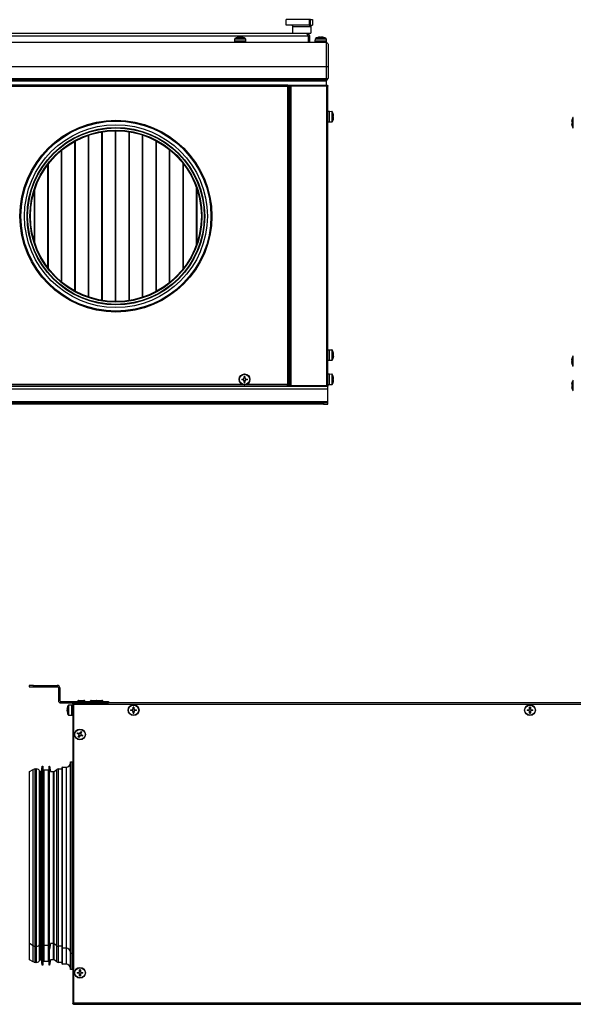
# Model space of a CAD drawing. Units: inches. Extents: x 1169 to 2774, y 1255 to 1754.
# Drawn here: x 1464 to 1525, y 1556 to 1665 of the extents above; entities that cross this region are included whole.
import ezdxf

# ---------------------------------------------------------------- set-up
doc = ezdxf.new("R2010")
doc.units = ezdxf.units.IN
doc.header["$MEASUREMENT"] = 0

msp = doc.modelspace()

# ---------------------------------------------------------------- linework, layer by layer
at = {"color": 7, "linetype": 'Continuous', "lineweight": 25}
for p, q in [((1493.46, 1664.64), (1493.46, 1665.24)), ((1493.49, 1665.24), (1493.46, 1665.24)), ((1493.46, 1664.64), (1493.49, 1664.64)), ((1493.49, 1664.64), (1493.49, 1665.24)), ((1496.01, 1665.24), (1493.49, 1665.24)), ((1496.01, 1664.64), (1493.49, 1664.64)), ((1494.21, 1663.74), (1494.21, 1664.49)), ((1496.01, 1665.24), (1496.01, 1664.64)), ((1496.18, 1665.24), (1496.01, 1665.24)), ((1496.01, 1664.64), (1496.18, 1664.64)), ((1496.18, 1664.64), (1496.18, 1665.24)), ((1496.18, 1665.24), (1496.41, 1665.24)), ((1496.18, 1664.64), (1496.41, 1664.64)), ((1496.21, 1664.49), (1496.21, 1663.74)), ((1496.41, 1665.24), (1496.41, 1664.64)), ((1495.9, 1663.42), (1453.47, 1663.42)), ((1495.78, 1663.69), (1453.58, 1663.69)), ((1488.04, 1663.26), (1488.04, 1663.26)), ((1488.32, 1663.3), (1488.22, 1663.3)), ((1488.32, 1663.26), (1488.32, 1663.3)), ((1488.4, 1663.3), (1488.4, 1663.26)), ((1488.51, 1663.3), (1488.4, 1663.3)), ((1488.69, 1663.26), (1488.69, 1663.26)), ((1494.21, 1663.74), (1494.35, 1663.74)), ((1494.35, 1663.74), (1496.21, 1663.74)), ((1494.91, 1663.69), (1494.91, 1663.74)), ((1495.51, 1663.74), (1495.51, 1663.69)), ((1495.9, 1663.42), (1495.9, 1662.69)), ((1496.05, 1663.42), (1495.9, 1663.42)), ((1495.9, 1663.42), (1495.9, 1662.69)), ((1496.05, 1663.42), (1496.05, 1662.69)), ((1496.99, 1663.26), (1496.99, 1663.26)), ((1497.27, 1663.3), (1497.17, 1663.3)), ((1497.27, 1663.26), (1497.27, 1663.3)), ((1497.35, 1663.3), (1497.35, 1663.26)), ((1497.46, 1663.3), (1497.35, 1663.3)), ((1497.64, 1663.26), (1497.64, 1663.26)), ((1488.03, 1662.69), (1419.69, 1662.69)), ((1487.76, 1662.85), (1487.77, 1663.12)), ((1487.76, 1662.69), (1487.76, 1662.85)), ((1488.96, 1662.85), (1487.76, 1662.85)), ((1488.69, 1662.69), (1488.03, 1662.69)), ((1497.97, 1662.69), (1488.69, 1662.69)), ((1488.95, 1663.12), (1488.96, 1662.85)), ((1488.96, 1662.85), (1488.96, 1662.69)), ((1495.9, 1663.04), (1495.9, 1663.04)), ((1496.71, 1662.85), (1496.72, 1663.12)), ((1496.71, 1662.69), (1496.71, 1662.85)), ((1497.91, 1662.85), (1496.71, 1662.85)), ((1497.9, 1663.12), (1497.91, 1662.85)), ((1497.91, 1662.85), (1497.91, 1662.69)), ((1497.97, 1660.01), (1497.97, 1662.69)), ((1498.12, 1662.54), (1498.12, 1660.01)), ((1497.97, 1660.01), (1409.75, 1660.01)), ((1497.97, 1658.69), (1497.97, 1660.01)), ((1498.12, 1660.01), (1497.97, 1660.01)), ((1498.12, 1660.01), (1498.12, 1658.69)), ((1409.75, 1658.69), (1497.97, 1658.69)), ((1497.97, 1658.54), (1409.75, 1658.54)), ((1409.76, 1658.46), (1497.96, 1658.46)), ((1493.66, 1657.96), (1414.07, 1657.96)), ((1414.12, 1657.84), (1493.61, 1657.84)), ((1493.61, 1657.84), (1493.61, 1624.71)), ((1493.66, 1657.96), (1494.04, 1657.96)), ((1493.66, 1657.96), (1493.66, 1657.89)), ((1493.73, 1657.88), (1493.66, 1657.88)), ((1493.73, 1657.88), (1493.73, 1624.66)), ((1493.73, 1657.81), (1493.83, 1657.81)), ((1493.91, 1657.81), (1493.83, 1657.81)), ((1493.83, 1657.81), (1493.83, 1624.64)), ((1493.91, 1657.83), (1493.91, 1657.84)), ((1493.91, 1624.62), (1493.91, 1657.83)), ((1494.04, 1657.96), (1497.99, 1657.96)), ((1494.04, 1657.89), (1494.04, 1657.96)), ((1494.04, 1657.89), (1494.04, 1657.89)), ((1494.04, 1657.89), (1498.04, 1657.89)), ((1494.04, 1657.89), (1494.04, 1657.88)), ((1494.04, 1624.56), (1494.04, 1657.88)), ((1497.99, 1657.88), (1494.04, 1657.88)), ((1497.96, 1658.54), (1497.96, 1658.46)), ((1497.96, 1657.96), (1497.96, 1658.46)), ((1497.97, 1658.69), (1498.12, 1658.69)), ((1497.97, 1658.54), (1497.97, 1658.69)), ((1497.99, 1657.96), (1497.99, 1657.89)), ((1497.99, 1624.56), (1497.99, 1657.88)), ((1498.04, 1657.89), (1498.04, 1657.87)), ((1498.11, 1624.61), (1498.11, 1657.84)), ((1498.11, 1655.06), (1498.27, 1655.06)), ((1498.27, 1655.06), (1498.55, 1655.05)), ((1498.27, 1654.46), (1498.27, 1655.06)), ((1498.27, 1653.86), (1498.27, 1654.46)), ((1498.69, 1654.79), (1498.69, 1654.79)), ((1498.69, 1654.5), (1498.72, 1654.5)), ((1498.72, 1654.42), (1498.69, 1654.42)), ((1498.72, 1654.5), (1498.72, 1654.61)), ((1498.72, 1654.32), (1498.72, 1654.42)), ((1498.27, 1653.86), (1498.11, 1653.86)), ((1498.55, 1653.87), (1498.27, 1653.86)), ((1498.69, 1654.14), (1498.69, 1654.13)), ((1525.17, 1653.94), (1525.17, 1653.84)), ((1525.17, 1653.84), (1525.21, 1653.84)), ((1525.21, 1653.75), (1525.17, 1653.75)), ((1525.17, 1653.75), (1525.17, 1653.65)), ((1525.21, 1654.12), (1525.2, 1654.12)), ((1525.2, 1653.47), (1525.21, 1653.47)), ((1471.53, 1634.45), (1471.53, 1652.4)), ((1471.56, 1634.44), (1471.56, 1652.41)), ((1471.58, 1634.43), (1471.58, 1652.42)), ((1473.03, 1634.07), (1473.03, 1652.78)), ((1473.06, 1634.07), (1473.06, 1652.78)), ((1473.08, 1634.06), (1473.08, 1652.79)), ((1474.53, 1633.94), (1474.53, 1652.9)), ((1474.56, 1633.94), (1474.56, 1652.9)), ((1474.58, 1633.94), (1474.58, 1652.9)), ((1476.03, 1634.06), (1476.03, 1652.79)), ((1476.06, 1634.06), (1476.06, 1652.79)), ((1476.08, 1634.06), (1476.08, 1652.79)), ((1477.53, 1634.42), (1477.53, 1652.43)), ((1477.56, 1634.42), (1477.56, 1652.43)), ((1477.58, 1634.43), (1477.58, 1652.42)), ((1470.03, 1635.11), (1470.03, 1651.74)), ((1470.06, 1635.09), (1470.06, 1651.75)), ((1470.08, 1635.08), (1470.08, 1651.77)), ((1479.03, 1635.05), (1479.03, 1651.8)), ((1479.06, 1635.07), (1479.06, 1651.78)), ((1479.08, 1635.08), (1479.08, 1651.77)), ((1468.53, 1636.13), (1468.53, 1650.72)), ((1468.56, 1636.11), (1468.56, 1650.74)), ((1468.58, 1636.08), (1468.58, 1650.76)), ((1480.53, 1636.04), (1480.53, 1650.8)), ((1480.56, 1636.06), (1480.56, 1650.78)), ((1480.58, 1636.08), (1480.58, 1650.76)), ((1467.03, 1637.69), (1467.03, 1649.16)), ((1467.06, 1637.66), (1467.06, 1649.19)), ((1467.08, 1637.63), (1467.08, 1649.22)), ((1482.03, 1637.56), (1482.03, 1649.29)), ((1482.06, 1637.59), (1482.06, 1649.26)), ((1482.08, 1637.63), (1482.08, 1649.22)), ((1465.53, 1640.6), (1465.53, 1646.25)), ((1465.56, 1640.52), (1465.56, 1646.33)), ((1465.58, 1640.45), (1465.58, 1646.4)), ((1483.53, 1640.3), (1483.53, 1646.55)), ((1483.56, 1640.37), (1483.56, 1646.48)), ((1483.58, 1640.45), (1483.58, 1646.4)), ((1498.11, 1628.59), (1498.27, 1628.59)), ((1498.27, 1628.59), (1498.55, 1628.58)), ((1498.27, 1627.99), (1498.27, 1628.59)), ((1498.69, 1628.31), (1498.69, 1628.31)), ((1498.27, 1627.39), (1498.11, 1627.39)), ((1498.27, 1627.39), (1498.27, 1627.99)), ((1498.55, 1627.4), (1498.27, 1627.39)), ((1498.69, 1628.03), (1498.72, 1628.03)), ((1498.72, 1627.95), (1498.69, 1627.95)), ((1498.69, 1627.66), (1498.69, 1627.66)), ((1498.72, 1628.13), (1498.72, 1628.14)), ((1498.72, 1628.03), (1498.72, 1628.13)), ((1498.72, 1628.03), (1498.72, 1628.02)), ((1498.72, 1627.95), (1498.72, 1628.02)), ((1498.72, 1627.84), (1498.72, 1627.95)), ((1498.72, 1627.84), (1498.72, 1627.84)), ((1525.17, 1627.43), (1525.17, 1627.47)), ((1525.17, 1627.47), (1525.17, 1627.47)), ((1525.17, 1627.43), (1525.17, 1627.29)), ((1525.17, 1627.22), (1525.17, 1627.29)), ((1525.17, 1627.22), (1525.17, 1627.17)), ((1525.17, 1627.22), (1525.2, 1627.22)), ((1488.54, 1625.33), (1488.72, 1625.33)), ((1488.72, 1625.25), (1488.54, 1625.25)), ((1488.67, 1625.25), (1488.67, 1625.33)), ((1488.82, 1625.43), (1488.82, 1625.61)), ((1488.82, 1625.48), (1488.9, 1625.48)), ((1488.82, 1624.96), (1488.82, 1625.14)), ((1488.9, 1625.1), (1488.82, 1625.1)), ((1488.9, 1625.61), (1488.9, 1625.43)), ((1488.9, 1625.14), (1488.9, 1624.96)), ((1489.01, 1625.33), (1489.19, 1625.33)), ((1489.19, 1625.25), (1489.01, 1625.25)), ((1489.05, 1625.33), (1489.05, 1625.25)), ((1498.11, 1625.89), (1498.27, 1625.89)), ((1498.27, 1625.89), (1498.55, 1625.88)), ((1498.27, 1625.29), (1498.27, 1625.89)), ((1498.27, 1624.69), (1498.27, 1625.29)), ((1498.69, 1625.61), (1498.69, 1625.61)), ((1498.69, 1625.33), (1498.72, 1625.33)), ((1498.72, 1625.25), (1498.69, 1625.25)), ((1498.69, 1624.96), (1498.69, 1624.96)), ((1498.72, 1625.33), (1498.72, 1625.43)), ((1498.72, 1625.14), (1498.72, 1625.25)), ((1525.21, 1624.95), (1525.2, 1624.95)), ((1498.11, 1624.49), (1409.61, 1624.49)), ((1498.11, 1624.22), (1409.61, 1624.22)), ((1414.07, 1624.59), (1493.66, 1624.59)), ((1468.46, 1624.49), (1468.46, 1624.59)), ((1468.86, 1624.59), (1468.86, 1624.49)), ((1473.26, 1624.49), (1473.26, 1624.59)), ((1473.66, 1624.59), (1473.66, 1624.49)), ((1478.26, 1624.49), (1478.26, 1624.59)), ((1478.66, 1624.59), (1478.66, 1624.49)), ((1483.06, 1624.49), (1483.06, 1624.59)), ((1483.46, 1624.59), (1483.46, 1624.49)), ((1488.06, 1624.49), (1488.06, 1624.59)), ((1488.46, 1624.59), (1488.46, 1624.49)), ((1492.86, 1624.49), (1492.86, 1624.59)), ((1493.26, 1624.59), (1493.26, 1624.49)), ((1493.66, 1624.66), (1493.66, 1624.68)), ((1493.73, 1624.66), (1493.66, 1624.66)), ((1493.66, 1624.59), (1493.66, 1624.66)), ((1493.66, 1624.61), (1493.66, 1624.66)), ((1493.73, 1624.61), (1493.66, 1624.61)), ((1493.73, 1624.66), (1493.73, 1624.64)), ((1493.73, 1624.64), (1493.73, 1624.61)), ((1493.73, 1624.64), (1493.83, 1624.64)), ((1493.91, 1624.64), (1493.83, 1624.64)), ((1493.91, 1624.61), (1493.91, 1624.62)), ((1497.99, 1624.56), (1494.04, 1624.56)), ((1494.04, 1624.56), (1494.04, 1624.56)), ((1494.04, 1624.56), (1494.04, 1624.49)), ((1494.04, 1624.56), (1494.04, 1624.56)), ((1494.04, 1624.56), (1498.04, 1624.56)), ((1497.99, 1624.49), (1497.99, 1624.56)), ((1498.04, 1624.58), (1498.04, 1624.56)), ((1498.27, 1624.69), (1498.11, 1624.69)), ((1498.11, 1624.22), (1498.11, 1624.49)), ((1498.11, 1622.81), (1498.11, 1624.22)), ((1498.55, 1624.7), (1498.27, 1624.69)), ((1525.17, 1624.77), (1525.17, 1624.66)), ((1525.17, 1624.66), (1525.21, 1624.66)), ((1525.21, 1624.58), (1525.17, 1624.58)), ((1525.17, 1624.58), (1525.17, 1624.48)), ((1525.2, 1624.29), (1525.21, 1624.3)), ((1498.11, 1622.81), (1409.61, 1622.81)), ((1497.61, 1622.69), (1410.11, 1622.69)), ((1497.61, 1622.69), (1497.61, 1622.54)), ((1498.11, 1622.69), (1497.61, 1622.69)), ((1498.11, 1622.69), (1498.11, 1622.81)), ((1498.11, 1622.54), (1498.11, 1622.69)), ((1497.61, 1622.54), (1410.11, 1622.54)), ((1497.61, 1622.54), (1498.11, 1622.54)), ((1465.44, 1591.31), (1464.94, 1591.31)), ((1464.94, 1591.31), (1464.94, 1591.16)), ((1464.94, 1591.16), (1465.44, 1591.16)), ((1465.44, 1591.16), (1465.44, 1591.31)), ((1465.44, 1591.31), (1468.07, 1591.31)), ((1465.44, 1591.16), (1468.07, 1591.16)), ((1468.07, 1591.31), (1468.07, 1591.16)), ((1468.19, 1591.04), (1468.34, 1591.04)), ((1468.19, 1591.04), (1468.19, 1589.63)), ((1468.34, 1591.04), (1468.34, 1589.63)), ((1468.34, 1589.63), (1468.19, 1589.63)), ((1468.46, 1589.36), (1468.46, 1589.51)), ((1468.46, 1589.51), (1473.74, 1589.51)), ((1468.46, 1589.36), (1473.74, 1589.36)), ((1469.35, 1589.15), (1469.63, 1589.16)), ((1469.63, 1589.16), (1469.79, 1589.16)), ((1469.63, 1589.16), (1469.63, 1587.96)), ((1469.79, 1589.29), (1469.86, 1589.29)), ((1469.79, 1589.29), (1469.79, 1555.97)), ((1469.86, 1589.36), (1469.86, 1589.29)), ((1469.86, 1589.29), (1469.86, 1589.29)), ((1469.86, 1589.29), (1469.86, 1589.29)), ((1469.87, 1589.26), (1469.9, 1589.26)), ((1469.91, 1589.24), (1614.16, 1589.24)), ((1469.91, 1556.02), (1469.91, 1589.24)), ((1470.44, 1589.63), (1470.74, 1589.63)), ((1470.74, 1589.63), (1471.03, 1589.63)), ((1471.84, 1589.63), (1472.14, 1589.63)), ((1472.14, 1589.63), (1472.43, 1589.63)), ((1472.43, 1589.63), (1472.44, 1589.63)), ((1472.44, 1589.63), (1472.74, 1589.63)), ((1472.74, 1589.63), (1473.03, 1589.63)), ((1473.74, 1589.51), (1473.74, 1589.36)), ((1610.34, 1589.36), (1473.74, 1589.36)), ((1476.49, 1588.71), (1476.49, 1588.89)), ((1476.58, 1588.89), (1476.58, 1588.71)), ((1520.49, 1588.71), (1520.49, 1588.89)), ((1520.58, 1588.89), (1520.58, 1588.71)), ((1469.18, 1588.68), (1469.18, 1588.71)), ((1469.18, 1588.68), (1469.18, 1588.55)), ((1469.18, 1588.47), (1469.18, 1588.55)), ((1469.18, 1588.47), (1469.18, 1588.41)), ((1469.63, 1587.96), (1469.35, 1587.97)), ((1469.79, 1587.96), (1469.63, 1587.96)), ((1476.21, 1588.61), (1476.39, 1588.61)), ((1476.39, 1588.52), (1476.21, 1588.52)), ((1476.34, 1588.52), (1476.34, 1588.61)), ((1476.49, 1588.75), (1476.58, 1588.75)), ((1476.49, 1588.24), (1476.49, 1588.42)), ((1476.58, 1588.37), (1476.49, 1588.37)), ((1476.58, 1588.42), (1476.58, 1588.24)), ((1476.68, 1588.61), (1476.86, 1588.61)), ((1476.86, 1588.52), (1476.68, 1588.52)), ((1476.73, 1588.61), (1476.73, 1588.52)), ((1520.21, 1588.61), (1520.39, 1588.61)), ((1520.39, 1588.52), (1520.21, 1588.52)), ((1520.34, 1588.52), (1520.34, 1588.61)), ((1520.49, 1588.75), (1520.58, 1588.75)), ((1520.49, 1588.24), (1520.49, 1588.42)), ((1520.58, 1588.37), (1520.49, 1588.37)), ((1520.58, 1588.42), (1520.58, 1588.24)), ((1520.68, 1588.61), (1520.86, 1588.61)), ((1520.86, 1588.52), (1520.68, 1588.52)), ((1520.73, 1588.61), (1520.73, 1588.52)), ((1470.44, 1585.89), (1470.28, 1585.97)), ((1470.31, 1586.05), (1470.47, 1585.97)), ((1470.4, 1585.91), (1470.43, 1585.99)), ((1470.4, 1585.59), (1470.48, 1585.75)), ((1470.54, 1585.68), (1470.46, 1585.71)), ((1470.56, 1585.72), (1470.48, 1585.55)), ((1470.61, 1586.01), (1470.69, 1586.17)), ((1470.63, 1586.05), (1470.71, 1586.02)), ((1470.77, 1586.14), (1470.69, 1585.97)), ((1470.86, 1585.68), (1470.7, 1585.76)), ((1470.73, 1585.84), (1470.9, 1585.76)), ((1470.77, 1585.82), (1470.74, 1585.74)), ((1466.32, 1581.73), (1466.41, 1582.33)), ((1466.41, 1582.33), (1466.46, 1582.33)), ((1466.41, 1562.03), (1466.41, 1582.33)), ((1466.46, 1582.33), (1466.47, 1581.83)), ((1466.46, 1562.03), (1466.46, 1582.33)), ((1467.17, 1582.33), (1467.22, 1582.33)), ((1467.17, 1581.83), (1467.17, 1582.33)), ((1467.17, 1562.03), (1467.17, 1582.33)), ((1467.22, 1582.33), (1467.31, 1581.73)), ((1467.22, 1562.03), (1467.22, 1582.33)), ((1468.66, 1582.23), (1469.04, 1582.23)), ((1469.54, 1582.83), (1469.74, 1582.83)), ((1469.54, 1581.1), (1469.54, 1582.83)), ((1469.74, 1581.1), (1469.74, 1582.83)), ((1469.74, 1582.23), (1469.79, 1582.23)), ((1464.98, 1581.73), (1465.41, 1581.98)), ((1464.98, 1565.43), (1464.98, 1581.73)), ((1465.6, 1582.03), (1465.77, 1582.03)), ((1466.23, 1581.73), (1466.32, 1581.73)), ((1466.47, 1581.83), (1466.57, 1581.83)), ((1466.47, 1562.53), (1466.47, 1581.83)), ((1466.57, 1581.93), (1467.07, 1581.93)), ((1466.57, 1581.93), (1466.57, 1562.43)), ((1467.07, 1581.93), (1467.07, 1562.43)), ((1467.07, 1581.83), (1467.17, 1581.83)), ((1467.17, 1562.53), (1467.17, 1581.83)), ((1467.31, 1581.73), (1467.64, 1581.73)), ((1467.71, 1581.76), (1468.01, 1581.97)), ((1468.22, 1582.03), (1468.56, 1582.03)), ((1468.56, 1582.13), (1468.56, 1562.23)), ((1469.54, 1561.53), (1469.54, 1581.1)), ((1469.74, 1561.53), (1469.74, 1581.1)), ((1464.98, 1562.63), (1464.98, 1565.43)), ((1465.41, 1562.38), (1464.98, 1562.63)), ((1464.98, 1560.84), (1464.98, 1562.63)), ((1466.32, 1562.63), (1466.23, 1562.63)), ((1466.41, 1562.03), (1466.32, 1562.63)), ((1467.31, 1562.63), (1467.22, 1562.03)), ((1467.64, 1562.63), (1467.31, 1562.63)), ((1468.01, 1562.4), (1467.71, 1562.61)), ((1465.77, 1562.33), (1465.6, 1562.33)), ((1466.46, 1562.03), (1466.41, 1562.03)), ((1466.41, 1560.24), (1466.41, 1562.03)), ((1466.47, 1562.53), (1466.46, 1562.03)), ((1466.46, 1560.24), (1466.46, 1562.03)), ((1466.57, 1562.53), (1466.47, 1562.53)), ((1466.47, 1560.74), (1466.47, 1562.53)), ((1467.07, 1562.43), (1466.57, 1562.43)), ((1466.57, 1562.43), (1466.57, 1560.64)), ((1467.17, 1562.53), (1467.07, 1562.53)), ((1467.07, 1562.43), (1467.07, 1560.64)), ((1467.17, 1562.03), (1467.17, 1562.53)), ((1467.17, 1560.74), (1467.17, 1562.53)), ((1467.22, 1562.03), (1467.17, 1562.03)), ((1467.17, 1560.24), (1467.17, 1562.03)), ((1467.22, 1560.24), (1467.22, 1562.03)), ((1468.56, 1562.33), (1468.22, 1562.33)), ((1468.56, 1562.23), (1468.56, 1560.44)), ((1469.04, 1562.13), (1468.66, 1562.13)), ((1469.74, 1561.53), (1469.54, 1561.53)), ((1469.54, 1559.74), (1469.54, 1561.53)), ((1469.79, 1562.13), (1469.74, 1562.13)), ((1469.74, 1559.74), (1469.74, 1561.53)), ((1465.41, 1560.59), (1464.98, 1560.84)), ((1465.77, 1560.54), (1465.6, 1560.54)), ((1466.32, 1560.84), (1466.23, 1560.84)), ((1466.41, 1560.24), (1466.32, 1560.84)), ((1466.47, 1560.74), (1466.46, 1560.24)), ((1466.57, 1560.74), (1466.47, 1560.74)), ((1467.07, 1560.64), (1466.57, 1560.64)), ((1467.17, 1560.74), (1467.07, 1560.74)), ((1467.17, 1560.24), (1467.17, 1560.74)), ((1467.31, 1560.84), (1467.22, 1560.24)), ((1467.64, 1560.84), (1467.31, 1560.84)), ((1468.01, 1560.61), (1467.71, 1560.82)), ((1468.56, 1560.54), (1468.22, 1560.54)), ((1466.46, 1560.24), (1466.41, 1560.24)), ((1467.22, 1560.24), (1467.17, 1560.24)), ((1469.04, 1560.34), (1468.66, 1560.34)), ((1469.74, 1559.74), (1469.54, 1559.74)), ((1469.79, 1560.34), (1469.74, 1560.34)), ((1470.26, 1559.43), (1470.44, 1559.43)), ((1470.44, 1559.35), (1470.26, 1559.35)), ((1470.39, 1559.35), (1470.39, 1559.43)), ((1470.54, 1559.53), (1470.54, 1559.72)), ((1470.54, 1559.58), (1470.63, 1559.58)), ((1470.63, 1559.72), (1470.63, 1559.53)), ((1470.73, 1559.43), (1470.91, 1559.43)), ((1470.91, 1559.35), (1470.73, 1559.35)), ((1470.78, 1559.43), (1470.78, 1559.35)), ((1470.54, 1559.06), (1470.54, 1559.25)), ((1470.63, 1559.2), (1470.54, 1559.2)), ((1470.63, 1559.25), (1470.63, 1559.06)), ((1614.16, 1556.02), (1469.91, 1556.02)), ((1469.79, 1555.97), (1469.86, 1555.97)), ((1469.86, 1555.89), (1469.86, 1555.96)), ((1469.86, 1555.89), (1614.21, 1555.89))]:
    msp.add_line(p, q, dxfattribs=at)
at = {"color": 8, "linetype": 'Continuous', "lineweight": 25}
for p, q in [((1494.21, 1664.49), (1496.21, 1664.49)), ((1488.93, 1663.16), (1487.8, 1663.16)), ((1497.88, 1663.16), (1496.75, 1663.16)), ((1487.77, 1663.12), (1488.95, 1663.12)), ((1496.72, 1663.12), (1497.9, 1663.12)), ((1498.55, 1655.05), (1498.55, 1654.46)), ((1498.55, 1654.46), (1498.55, 1653.87)), ((1498.59, 1653.9), (1498.59, 1655.03)), ((1525.3, 1654.36), (1525.3, 1653.8)), ((1525.3, 1653.8), (1525.3, 1653.23)), ((1498.55, 1628.58), (1498.55, 1627.99)), ((1498.59, 1627.42), (1498.59, 1628.55)), ((1498.55, 1627.99), (1498.55, 1627.4)), ((1525.3, 1627.89), (1525.3, 1626.76)), ((1498.55, 1625.88), (1498.55, 1625.29)), ((1498.55, 1625.29), (1498.55, 1624.7)), ((1498.59, 1624.72), (1498.59, 1625.85)), ((1525.3, 1625.19), (1525.3, 1624.62)), ((1488.69, 1624.71), (1454.04, 1624.71)), ((1493.61, 1624.71), (1489.04, 1624.71)), ((1525.3, 1624.62), (1525.3, 1624.06)), ((1469.31, 1589.13), (1469.31, 1589.09)), ((1469.31, 1589.09), (1469.31, 1588)), ((1469.35, 1587.97), (1469.35, 1589.15)), ((1468.66, 1562.13), (1468.66, 1582.23)), ((1469.04, 1582.23), (1469.04, 1562.13)), ((1465.41, 1565.25), (1465.41, 1581.98)), ((1465.6, 1565.22), (1465.6, 1582.03)), ((1465.77, 1565.22), (1465.77, 1582.03)), ((1466.11, 1565.38), (1466.11, 1581.81)), ((1466.23, 1565.43), (1466.23, 1581.73)), ((1467.64, 1565.43), (1467.64, 1581.73)), ((1467.71, 1565.41), (1467.71, 1581.76)), ((1468.01, 1565.27), (1468.01, 1581.97)), ((1468.22, 1565.22), (1468.22, 1582.03)), ((1465.41, 1562.38), (1465.41, 1565.25)), ((1465.6, 1562.33), (1465.6, 1565.22)), ((1465.77, 1562.33), (1465.77, 1565.22)), ((1466.11, 1562.56), (1466.11, 1565.38)), ((1466.23, 1562.63), (1466.23, 1565.43)), ((1467.64, 1562.63), (1467.64, 1565.43)), ((1467.71, 1562.61), (1467.71, 1565.41)), ((1468.01, 1562.4), (1468.01, 1565.27)), ((1468.22, 1562.33), (1468.22, 1565.22)), ((1466.11, 1560.76), (1466.11, 1562.56)), ((1466.23, 1560.84), (1466.23, 1562.63)), ((1467.64, 1560.84), (1467.64, 1562.63)), ((1467.71, 1560.82), (1467.71, 1562.61)), ((1465.41, 1560.59), (1465.41, 1562.38)), ((1465.6, 1560.54), (1465.6, 1562.33)), ((1465.77, 1560.54), (1465.77, 1562.33)), ((1468.01, 1560.61), (1468.01, 1562.4)), ((1468.22, 1560.54), (1468.22, 1562.33)), ((1468.66, 1560.34), (1468.66, 1562.13)), ((1469.04, 1562.13), (1469.04, 1560.34))]:
    msp.add_line(p, q, dxfattribs=at)
at = {"color": 7, "linetype": 'Continuous', "lineweight": 25, "flags": 128}
for points in [[(1498.72, 1628.02), (1498.72, 1628.03), (1498.72, 1628.03)], [(1498.72, 1627.84), (1498.72, 1627.82), (1498.72, 1627.81)]]:
    msp.add_lwpolyline(points, dxfattribs=at)
at = {"color": 7, "linetype": 'Continuous', "lineweight": 25}
for centre, radius in [((1474.58, 1643.42), 10.65), ((1474.58, 1643.42), 10.55), ((1474.58, 1643.42), 10.15), ((1474.58, 1643.42), 9.85), ((1474.58, 1643.42), 9.8), ((1474.58, 1643.42), 9.55), ((1474.58, 1643.42), 9.49), ((1474.58, 1643.42), 9.48), ((1488.86, 1625.29), 0.6), ((1488.86, 1625.29), 0.59), ((1488.86, 1625.29), 0.565), ((1476.54, 1588.56), 0.6), ((1476.54, 1588.56), 0.59), ((1476.54, 1588.56), 0.565), ((1520.54, 1588.56), 0.6), ((1520.54, 1588.56), 0.59), ((1520.54, 1588.56), 0.565), ((1470.59, 1585.86), 0.6), ((1470.59, 1585.86), 0.59), ((1470.59, 1585.86), 0.565), ((1470.59, 1559.39), 0.6), ((1470.59, 1559.39), 0.59), ((1470.59, 1559.39), 0.565)]:
    msp.add_circle(centre, radius, dxfattribs=at)
for centre, radius, start, end in [((1494.06, 1664.49), 0.15, 0, 90), ((1496.36, 1664.49), 0.15, 90, 180), ((1487.82, 1663.12), 0.05, 118.9679, 178), ((1488.36, 1662.14), 1.17, 106.2713, 118.9679), ((1488.36, 1662.14), 1.17, 97.0996, 106.2649), ((1488.36, 1661.98), 1.28, 88.1675, 91.8325), ((1488.36, 1662.14), 1.17, 73.7351, 82.9004), ((1488.36, 1662.14), 1.17, 61.0321, 73.7287), ((1488.9, 1663.12), 0.05, 2, 61.0321), ((1496.77, 1663.12), 0.05, 118.9679, 178), ((1497.31, 1662.14), 1.17, 106.2713, 118.9679), ((1497.31, 1662.14), 1.17, 97.0996, 106.2649), ((1497.31, 1661.98), 1.28, 88.1675, 91.8325), ((1497.31, 1662.14), 1.17, 73.7351, 82.9004), ((1497.31, 1662.14), 1.17, 61.0321, 73.7287), ((1497.85, 1663.12), 0.05, 2, 61.0321), ((1497.97, 1662.54), 0.144, 0, 90), ((1497.97, 1658.69), 0.064, 270, 0), ((1497.97, 1658.69), 0.144, 270, 0), ((1498.54, 1655), 0.05, 28.9679, 88), ((1497.57, 1654.46), 1.17, 16.2713, 28.9679), ((1497.57, 1654.46), 1.17, 7.0996, 16.2649), ((1497.4, 1654.46), 1.28, 358.1675, 1.8325), ((1498.54, 1653.92), 0.05, 272, 331.0321), ((1497.57, 1654.46), 1.17, 331.0321, 343.7287), ((1497.57, 1654.46), 1.17, 343.7351, 352.9004), ((1526.32, 1653.8), 1.17, 163.7351, 172.9004), ((1526.32, 1653.8), 1.17, 187.0996, 196.2649), ((1526.32, 1653.8), 1.17, 151.0321, 163.7287), ((1526.49, 1653.8), 1.28, 178.1675, 181.8325), ((1526.32, 1653.8), 1.17, 196.2713, 208.9679), ((1525.35, 1654.34), 0.05, 92, 151.0321), ((1525.35, 1653.26), 0.05, 208.9679, 268), ((1498.54, 1628.53), 0.05, 28.9679, 88), ((1497.57, 1627.99), 1.17, 16.2713, 28.9679), ((1497.57, 1627.99), 1.17, 7.3786, 16.2713), ((1497.57, 1627.99), 1.17, 7.0996, 16.2649), ((1498.54, 1627.45), 0.05, 272, 331.0321), ((1497.57, 1627.99), 1.17, 331.0321, 343.7287), ((1497.4, 1627.99), 1.28, 358.1675, 1.8325), ((1497.57, 1627.99), 1.17, 343.7287, 352.6214), ((1497.57, 1627.99), 1.17, 343.7351, 352.9004), ((1526.32, 1627.32), 1.17, 151.0321, 172.6214), ((1526.11, 1627.34), 0.948, 161.9246, 172.0597), ((1526.11, 1627.3), 0.948, 161.9246, 172.0597), ((1525.45, 1627.38), 0.293, 196.0684, 213.6799), ((1525.45, 1627.3), 0.293, 196.0684, 213.6799), ((1526.32, 1627.32), 1.17, 187.3786, 208.9679), ((1525.46, 1627.61), 0.255, 175.8922, 184.1078), ((1526.23, 1627.18), 1.03, 177.9527, 182.0473), ((1525.35, 1627.86), 0.05, 92, 151.0321), ((1525.35, 1626.78), 0.05, 208.9679, 268), ((1491.11, 1625.29), 2.57, 179.0863, 180.9137), ((1488.86, 1625.29), 0.15, 105.8897, 164.1103), ((1488.86, 1625.29), 0.15, 195.8897, 254.1103), ((1488.86, 1625.29), 0.128, 108.6743, 161.3257), ((1488.86, 1625.29), 0.128, 161.3257, 198.6743), ((1488.86, 1625.29), 0.128, 198.6743, 251.3257), ((1488.86, 1623.04), 2.57, 89.0863, 90.9137), ((1488.86, 1625.29), 0.128, 71.3257, 108.6743), ((1488.86, 1625.29), 0.128, 251.3257, 288.6743), ((1488.86, 1627.53), 2.57, 269.0863, 270.9137), ((1488.86, 1625.29), 0.15, 15.8897, 74.1103), ((1488.86, 1625.29), 0.128, 18.6743, 71.3257), ((1488.86, 1625.29), 0.15, 285.8897, 344.1103), ((1488.86, 1625.29), 0.128, 288.6743, 341.3257), ((1488.86, 1625.29), 0.128, 341.3257, 18.6743), ((1486.62, 1625.29), 2.57, 359.0863, 0.9137), ((1498.54, 1625.83), 0.05, 28.9679, 88), ((1497.57, 1625.29), 1.17, 16.2713, 28.9679), ((1497.57, 1625.29), 1.17, 331.0321, 343.7287), ((1497.57, 1625.29), 1.17, 7.0996, 16.2649), ((1497.4, 1625.29), 1.28, 358.1675, 1.8325), ((1497.57, 1625.29), 1.17, 343.7351, 352.9004), ((1526.32, 1624.62), 1.17, 163.7351, 172.9004), ((1526.32, 1624.62), 1.17, 151.0321, 163.7287), ((1525.35, 1625.16), 0.05, 92, 151.0321), ((1498.54, 1624.75), 0.05, 272, 331.0321), ((1526.32, 1624.62), 1.17, 187.0996, 196.2649), ((1526.49, 1624.62), 1.28, 178.1675, 181.8325), ((1526.32, 1624.62), 1.17, 196.2713, 208.9679), ((1525.35, 1624.08), 0.05, 208.9679, 268), ((1468.07, 1591.04), 0.27, 0, 90), ((1468.07, 1591.04), 0.12, 0, 90), ((1468.46, 1589.63), 0.27, 180, 270), ((1468.46, 1589.63), 0.12, 180, 270), ((1470.33, 1588.56), 1.17, 151.0321, 172.6214), ((1470.17, 1588.58), 1.01, 162.4661, 172.3128), ((1470.17, 1588.55), 1.01, 162.4661, 172.3128), ((1469.4, 1588.87), 0.187, 175.2031, 184.7969), ((1469.36, 1589.1), 0.05, 92, 151.0321), ((1470.44, 1589.53), 0.107, 90, 186.9637), ((1471.03, 1589.53), 0.107, 353.0363, 90), ((1471.84, 1589.53), 0.107, 90, 186.9637), ((1472.44, 1589.53), 0.107, 90, 186.9637), ((1473.03, 1589.53), 0.107, 353.0363, 90), ((1476.54, 1586.32), 2.57, 89.0863, 90.9137), ((1520.54, 1586.32), 2.57, 89.0863, 90.9137), ((1469.4, 1588.62), 0.236, 198.7736, 218.0966), ((1469.4, 1588.55), 0.236, 198.7736, 218.0966), ((1470.33, 1588.56), 1.17, 187.3786, 208.9679), ((1470.31, 1588.44), 1.1, 178.0173, 181.9827), ((1469.36, 1588.02), 0.05, 208.9679, 268), ((1478.78, 1588.56), 2.57, 179.0863, 180.9137), ((1476.54, 1588.56), 0.15, 105.8897, 164.1103), ((1476.54, 1588.56), 0.15, 195.8897, 254.1103), ((1476.54, 1588.56), 0.128, 108.6743, 161.3257), ((1476.54, 1588.56), 0.128, 161.3257, 198.6743), ((1476.54, 1588.56), 0.128, 198.6743, 251.3257), ((1476.54, 1588.56), 0.128, 71.3257, 108.6743), ((1476.54, 1588.56), 0.128, 251.3257, 288.6743), ((1476.54, 1590.81), 2.57, 269.0863, 270.9137), ((1476.54, 1588.56), 0.15, 15.8897, 74.1103), ((1476.54, 1588.56), 0.128, 18.6743, 71.3257), ((1476.54, 1588.56), 0.15, 285.8897, 344.1103), ((1476.54, 1588.56), 0.128, 288.6743, 341.3257), ((1476.54, 1588.56), 0.128, 341.3257, 18.6743), ((1474.29, 1588.56), 2.57, 359.0863, 0.9137), ((1522.78, 1588.56), 2.57, 179.0863, 180.9137), ((1520.54, 1588.56), 0.15, 105.8897, 164.1103), ((1520.54, 1588.56), 0.15, 195.8897, 254.1103), ((1520.54, 1588.56), 0.128, 108.6743, 161.3257), ((1520.54, 1588.56), 0.128, 161.3257, 198.6743), ((1520.54, 1588.56), 0.128, 198.6743, 251.3257), ((1520.54, 1588.56), 0.128, 71.3257, 108.6743), ((1520.54, 1588.56), 0.128, 251.3257, 288.6743), ((1520.54, 1590.81), 2.57, 269.0863, 270.9137), ((1520.54, 1588.56), 0.15, 15.8897, 74.1103), ((1520.54, 1588.56), 0.128, 18.6743, 71.3257), ((1520.54, 1588.56), 0.15, 285.8897, 344.1103), ((1520.54, 1588.56), 0.128, 288.6743, 341.3257), ((1520.54, 1588.56), 0.128, 341.3257, 18.6743), ((1518.29, 1588.56), 2.57, 359.0863, 0.9137), ((1472.59, 1584.86), 2.57, 152.6009, 154.4284), ((1471.59, 1587.87), 2.57, 242.6009, 244.4284), ((1470.59, 1585.86), 0.15, 169.4044, 227.6249), ((1470.59, 1585.86), 0.128, 134.8404, 172.1889), ((1470.59, 1585.86), 0.128, 172.1889, 224.8404), ((1470.59, 1585.86), 0.15, 79.4044, 137.6249), ((1470.59, 1585.86), 0.128, 224.8404, 262.1889), ((1470.59, 1585.86), 0.128, 82.1889, 134.8404), ((1470.59, 1585.86), 0.15, 259.4044, 317.6249), ((1470.59, 1585.86), 0.128, 262.1889, 314.8404), ((1470.59, 1585.86), 0.128, 44.8404, 82.1889), ((1470.59, 1585.86), 0.128, 352.1889, 44.8404), ((1470.59, 1585.86), 0.128, 314.8404, 352.1889), ((1469.58, 1583.86), 2.57, 62.6009, 64.4284), ((1470.59, 1585.86), 0.15, 349.4044, 47.6249), ((1468.58, 1586.87), 2.57, 332.6009, 334.4284), ((1468.66, 1582.13), 0.1, 90, 180), ((1469.04, 1582.73), 0.5, 270, 0), ((1465.6, 1581.66), 0.37, 90, 120), ((1465.77, 1581.66), 0.374, 23.5782, 90), ((1466.23, 1581.86), 0.126, 203.5782, 270), ((1467.64, 1581.86), 0.13, 270, 305), ((1468.22, 1581.66), 0.37, 90, 125), ((1465.77, 1562.71), 0.374, 270, 336.4218), ((1466.23, 1562.51), 0.126, 90, 156.4218), ((1467.64, 1562.5), 0.13, 55, 90), ((1465.6, 1562.7), 0.37, 240, 270), ((1468.22, 1562.7), 0.37, 235, 270), ((1468.66, 1562.23), 0.1, 180, 270), ((1469.04, 1561.63), 0.5, 0, 90), ((1465.6, 1560.91), 0.37, 240, 270), ((1465.77, 1560.91), 0.374, 270, 336.4218), ((1466.23, 1560.71), 0.126, 90, 156.4218), ((1467.64, 1560.71), 0.13, 55, 90), ((1468.22, 1560.91), 0.37, 235, 270), ((1468.66, 1560.44), 0.1, 180, 270), ((1469.04, 1559.84), 0.5, 0, 90), ((1472.83, 1559.39), 2.57, 179.0863, 180.9137), ((1470.59, 1559.39), 0.15, 105.8897, 164.1103), ((1470.59, 1559.39), 0.15, 195.8897, 254.1103), ((1470.59, 1559.39), 0.128, 108.6743, 161.3257), ((1470.59, 1559.39), 0.128, 161.3257, 198.6743), ((1470.59, 1559.39), 0.128, 198.6743, 251.3257), ((1470.59, 1557.15), 2.57, 89.0863, 90.9137), ((1470.59, 1559.39), 0.128, 71.3257, 108.6743), ((1470.59, 1559.39), 0.128, 251.3257, 288.6743), ((1470.59, 1559.39), 0.15, 15.8897, 74.1103), ((1470.59, 1559.39), 0.128, 18.6743, 71.3257), ((1470.59, 1559.39), 0.15, 285.8897, 344.1103), ((1470.59, 1559.39), 0.128, 288.6743, 341.3257), ((1470.59, 1559.39), 0.128, 341.3257, 18.6743), ((1468.34, 1559.39), 2.57, 359.0863, 0.9137), ((1470.59, 1561.63), 2.57, 269.0863, 270.9137)]:
    msp.add_arc(centre, radius, start, end, dxfattribs=at)
for points, knots in [([(1495.9, 1663.42), (1495.89, 1663.45), (1495.87, 1663.51), (1495.85, 1663.59), (1495.82, 1663.65), (1495.8, 1663.68), (1495.79, 1663.68), (1495.78, 1663.69)], [0, 0, 0, 0, 0.222201, 0.444423, 0.666644, 0.888865, 1, 1, 1, 1]), ([(1495.78, 1663.69), (1495.82, 1663.68), (1495.88, 1663.68), (1495.96, 1663.63), (1496.02, 1663.55), (1496.05, 1663.48), (1496.05, 1663.43), (1496.05, 1663.42)], [0, 0, 0, 0, 0.222201, 0.444423, 0.666644, 0.888865, 1, 1, 1, 1]), ([(1495.88, 1663.49), (1495.88, 1663.48), (1495.9, 1663.46), (1495.9, 1663.43), (1495.9, 1663.42)], [0, 0, 0, 0, 0.488125, 1, 1, 1, 1]), ([(1494, 1657.87), (1494, 1657.87), (1494, 1657.88), (1494.02, 1657.89), (1494.03, 1657.89), (1494.04, 1657.89)], [0, 0, 0, 0, 0.0688728, 0.5344364, 1, 1, 1, 1]), ([(1488.72, 1625.33), (1488.72, 1625.33), (1488.73, 1625.33), (1488.74, 1625.33), (1488.74, 1625.33), (1488.74, 1625.33)], [0, 0, 0, 0, 0.113023, 0.998015, 1, 1, 1, 1]), ([(1488.74, 1625.25), (1488.74, 1625.25), (1488.74, 1625.25), (1488.73, 1625.25), (1488.72, 1625.25), (1488.72, 1625.25)], [0, 0, 0, 0, 0.001985, 0.886977, 1, 1, 1, 1]), ([(1488.82, 1625.41), (1488.82, 1625.41), (1488.82, 1625.42), (1488.82, 1625.42), (1488.82, 1625.43), (1488.82, 1625.43)], [0, 0, 0, 0, 0.001985, 0.886977, 1, 1, 1, 1]), ([(1488.82, 1625.14), (1488.82, 1625.14), (1488.82, 1625.15), (1488.82, 1625.16), (1488.82, 1625.17), (1488.82, 1625.17)], [0, 0, 0, 0, 0.1130229, 0.9980148, 1, 1, 1, 1]), ([(1488.9, 1625.43), (1488.9, 1625.43), (1488.9, 1625.42), (1488.9, 1625.42), (1488.9, 1625.41), (1488.9, 1625.41)], [0, 0, 0, 0, 0.113023, 0.998015, 1, 1, 1, 1]), ([(1488.9, 1625.17), (1488.9, 1625.17), (1488.9, 1625.16), (1488.9, 1625.15), (1488.9, 1625.14), (1488.9, 1625.14)], [0, 0, 0, 0, 0.0019852, 0.8869771, 1, 1, 1, 1]), ([(1488.98, 1625.33), (1488.98, 1625.33), (1488.99, 1625.33), (1489, 1625.33), (1489.01, 1625.33), (1489.01, 1625.33)], [0, 0, 0, 0, 0.001985, 0.886977, 1, 1, 1, 1]), ([(1489.01, 1625.25), (1489.01, 1625.25), (1489, 1625.25), (1488.99, 1625.25), (1488.98, 1625.25), (1488.98, 1625.25)], [0, 0, 0, 0, 0.113023, 0.998015, 1, 1, 1, 1]), ([(1493.61, 1624.49), (1493.61, 1624.49), (1493.62, 1624.49), (1493.63, 1624.52), (1493.64, 1624.56), (1493.65, 1624.58), (1493.65, 1624.59)], [0, 0, 0, 0, 0.288952, 0.577904, 0.866856, 1, 1, 1, 1]), ([(1493.66, 1624.61), (1493.66, 1624.61), (1493.66, 1624.59), (1493.65, 1624.58), (1493.65, 1624.57), (1493.65, 1624.57)], [0, 0, 0, 0, 0.488435, 0.976871, 1, 1, 1, 1]), ([(1494.04, 1624.56), (1494.03, 1624.56), (1494.02, 1624.56), (1494, 1624.57), (1494, 1624.58), (1494, 1624.58)], [0, 0, 0, 0, 0.465564, 0.931127, 1, 1, 1, 1]), ([(1469.18, 1588.47), (1469.19, 1588.47), (1469.2, 1588.47), (1469.21, 1588.47), (1469.21, 1588.47)], [0, 0, 0, 0, 0.9302903, 1, 1, 1, 1]), ([(1476.39, 1588.61), (1476.39, 1588.61), (1476.4, 1588.61), (1476.41, 1588.61), (1476.41, 1588.61), (1476.41, 1588.61)], [0, 0, 0, 0, 0.113023, 0.998015, 1, 1, 1, 1]), ([(1476.41, 1588.52), (1476.41, 1588.52), (1476.41, 1588.52), (1476.4, 1588.52), (1476.39, 1588.52), (1476.39, 1588.52)], [0, 0, 0, 0, 0.0019852, 0.8869771, 1, 1, 1, 1]), ([(1476.49, 1588.69), (1476.49, 1588.69), (1476.49, 1588.69), (1476.49, 1588.7), (1476.49, 1588.71), (1476.49, 1588.71)], [0, 0, 0, 0, 0.001985, 0.886977, 1, 1, 1, 1]), ([(1476.49, 1588.42), (1476.49, 1588.42), (1476.49, 1588.43), (1476.49, 1588.44), (1476.49, 1588.44), (1476.49, 1588.44)], [0, 0, 0, 0, 0.113023, 0.998015, 1, 1, 1, 1]), ([(1476.58, 1588.71), (1476.58, 1588.71), (1476.58, 1588.7), (1476.58, 1588.69), (1476.58, 1588.69), (1476.58, 1588.69)], [0, 0, 0, 0, 0.113023, 0.998015, 1, 1, 1, 1]), ([(1476.58, 1588.44), (1476.58, 1588.44), (1476.58, 1588.44), (1476.58, 1588.43), (1476.58, 1588.42), (1476.58, 1588.42)], [0, 0, 0, 0, 0.0019852, 0.8869771, 1, 1, 1, 1]), ([(1476.66, 1588.61), (1476.66, 1588.61), (1476.66, 1588.61), (1476.67, 1588.61), (1476.68, 1588.61), (1476.68, 1588.61)], [0, 0, 0, 0, 0.001985, 0.886977, 1, 1, 1, 1]), ([(1476.68, 1588.52), (1476.68, 1588.52), (1476.67, 1588.52), (1476.66, 1588.52), (1476.66, 1588.52), (1476.66, 1588.52)], [0, 0, 0, 0, 0.113023, 0.998015, 1, 1, 1, 1]), ([(1520.39, 1588.61), (1520.39, 1588.61), (1520.4, 1588.61), (1520.41, 1588.61), (1520.41, 1588.61), (1520.41, 1588.61)], [0, 0, 0, 0, 0.113023, 0.998015, 1, 1, 1, 1]), ([(1520.41, 1588.52), (1520.41, 1588.52), (1520.41, 1588.52), (1520.4, 1588.52), (1520.39, 1588.52), (1520.39, 1588.52)], [0, 0, 0, 0, 0.001985, 0.886977, 1, 1, 1, 1]), ([(1520.49, 1588.69), (1520.49, 1588.69), (1520.49, 1588.69), (1520.49, 1588.7), (1520.49, 1588.71), (1520.49, 1588.71)], [0, 0, 0, 0, 0.001985, 0.886977, 1, 1, 1, 1]), ([(1520.49, 1588.42), (1520.49, 1588.42), (1520.49, 1588.43), (1520.49, 1588.44), (1520.49, 1588.44), (1520.49, 1588.44)], [0, 0, 0, 0, 0.113023, 0.998015, 1, 1, 1, 1]), ([(1520.58, 1588.71), (1520.58, 1588.71), (1520.58, 1588.7), (1520.58, 1588.69), (1520.58, 1588.69), (1520.58, 1588.69)], [0, 0, 0, 0, 0.113023, 0.998015, 1, 1, 1, 1]), ([(1520.58, 1588.44), (1520.58, 1588.44), (1520.58, 1588.44), (1520.58, 1588.43), (1520.58, 1588.42), (1520.58, 1588.42)], [0, 0, 0, 0, 0.0019852, 0.8869771, 1, 1, 1, 1]), ([(1520.66, 1588.61), (1520.66, 1588.61), (1520.66, 1588.61), (1520.67, 1588.61), (1520.68, 1588.61), (1520.68, 1588.61)], [0, 0, 0, 0, 0.001985, 0.886977, 1, 1, 1, 1]), ([(1520.68, 1588.52), (1520.68, 1588.52), (1520.67, 1588.52), (1520.66, 1588.52), (1520.66, 1588.52), (1520.66, 1588.52)], [0, 0, 0, 0, 0.113023, 0.998015, 1, 1, 1, 1]), ([(1470.46, 1585.88), (1470.46, 1585.88), (1470.45, 1585.88), (1470.45, 1585.89), (1470.44, 1585.89), (1470.44, 1585.89)], [0, 0, 0, 0, 0.001985, 0.886977, 1, 1, 1, 1]), ([(1470.47, 1585.97), (1470.48, 1585.96), (1470.48, 1585.96), (1470.49, 1585.96), (1470.5, 1585.96), (1470.5, 1585.96)], [0, 0, 0, 0, 0.113023, 0.998015, 1, 1, 1, 1]), ([(1470.48, 1585.75), (1470.48, 1585.75), (1470.49, 1585.76), (1470.49, 1585.77), (1470.49, 1585.77), (1470.49, 1585.77)], [0, 0, 0, 0, 0.113023, 0.998015, 1, 1, 1, 1]), ([(1470.57, 1585.74), (1470.57, 1585.74), (1470.57, 1585.73), (1470.56, 1585.72), (1470.56, 1585.72), (1470.56, 1585.72)], [0, 0, 0, 0, 0.001985, 0.886977, 1, 1, 1, 1]), ([(1470.6, 1585.99), (1470.6, 1585.99), (1470.61, 1586), (1470.61, 1586), (1470.61, 1586.01), (1470.61, 1586.01)], [0, 0, 0, 0, 0.001985, 0.886977, 1, 1, 1, 1]), ([(1470.69, 1585.97), (1470.69, 1585.97), (1470.68, 1585.97), (1470.68, 1585.96), (1470.68, 1585.95), (1470.68, 1585.95)], [0, 0, 0, 0, 0.1130229, 0.9980148, 1, 1, 1, 1]), ([(1470.7, 1585.76), (1470.7, 1585.76), (1470.69, 1585.77), (1470.68, 1585.77), (1470.68, 1585.77), (1470.68, 1585.77)], [0, 0, 0, 0, 0.113023, 0.998015, 1, 1, 1, 1]), ([(1470.71, 1585.85), (1470.71, 1585.85), (1470.72, 1585.84), (1470.73, 1585.84), (1470.73, 1585.84), (1470.73, 1585.84)], [0, 0, 0, 0, 0.001985, 0.886977, 1, 1, 1, 1]), ([(1470.44, 1559.43), (1470.44, 1559.43), (1470.45, 1559.43), (1470.46, 1559.43), (1470.46, 1559.43), (1470.46, 1559.43)], [0, 0, 0, 0, 0.113023, 0.998015, 1, 1, 1, 1]), ([(1470.46, 1559.35), (1470.46, 1559.35), (1470.46, 1559.35), (1470.45, 1559.35), (1470.44, 1559.35), (1470.44, 1559.35)], [0, 0, 0, 0, 0.0019852, 0.8869771, 1, 1, 1, 1]), ([(1470.54, 1559.51), (1470.54, 1559.51), (1470.54, 1559.52), (1470.54, 1559.53), (1470.54, 1559.53), (1470.54, 1559.53)], [0, 0, 0, 0, 0.001985, 0.886977, 1, 1, 1, 1]), ([(1470.54, 1559.25), (1470.54, 1559.25), (1470.54, 1559.25), (1470.54, 1559.26), (1470.54, 1559.27), (1470.54, 1559.27)], [0, 0, 0, 0, 0.113023, 0.998015, 1, 1, 1, 1]), ([(1470.63, 1559.53), (1470.63, 1559.53), (1470.63, 1559.53), (1470.63, 1559.52), (1470.63, 1559.51), (1470.63, 1559.51)], [0, 0, 0, 0, 0.113023, 0.998015, 1, 1, 1, 1]), ([(1470.63, 1559.27), (1470.63, 1559.27), (1470.63, 1559.26), (1470.63, 1559.25), (1470.63, 1559.25), (1470.63, 1559.25)], [0, 0, 0, 0, 0.001985, 0.886977, 1, 1, 1, 1]), ([(1470.71, 1559.43), (1470.71, 1559.43), (1470.71, 1559.43), (1470.72, 1559.43), (1470.73, 1559.43), (1470.73, 1559.43)], [0, 0, 0, 0, 0.001985, 0.886977, 1, 1, 1, 1]), ([(1470.73, 1559.35), (1470.73, 1559.35), (1470.72, 1559.35), (1470.71, 1559.35), (1470.71, 1559.35), (1470.71, 1559.35)], [0, 0, 0, 0, 0.113023, 0.998015, 1, 1, 1, 1]), ([(1469.86, 1555.98), (1469.86, 1555.98), (1469.87, 1555.98), (1469.88, 1555.98), (1469.89, 1555.97)], [0, 0, 0, 0, 0.156169, 1, 1, 1, 1]), ([(1469.88, 1555.97), (1469.88, 1555.97), (1469.87, 1555.97), (1469.87, 1555.98), (1469.87, 1555.98)], [0, 0, 0, 0, 0.924562, 1, 1, 1, 1])]:
    msp.add_open_spline(points, degree=3, knots=knots, dxfattribs=at)
for points in [[(1493.61, 1657.84), (1493.61, 1657.85), (1493.62, 1657.89), (1493.63, 1657.93), (1493.64, 1657.96), (1493.65, 1657.96), (1493.66, 1657.96)], [(1493.61, 1657.84), (1493.61, 1657.84), (1493.62, 1657.86), (1493.63, 1657.88), (1493.64, 1657.89), (1493.65, 1657.89), (1493.66, 1657.89)], [(1493.73, 1657.88), (1493.73, 1657.88), (1493.73, 1657.87), (1493.7, 1657.86), (1493.66, 1657.85), (1493.62, 1657.84), (1493.61, 1657.84)], [(1493.66, 1657.88), (1493.66, 1657.88), (1493.66, 1657.87), (1493.65, 1657.86), (1493.63, 1657.85), (1493.61, 1657.84), (1493.61, 1657.84)], [(1493.91, 1657.84), (1493.92, 1657.85), (1493.92, 1657.89), (1493.95, 1657.93), (1493.99, 1657.96), (1494.02, 1657.96), (1494.04, 1657.96)], [(1494.04, 1657.88), (1494.02, 1657.88), (1493.99, 1657.87), (1493.95, 1657.86), (1493.92, 1657.84), (1493.92, 1657.83), (1493.91, 1657.83)], [(1497.99, 1657.96), (1498, 1657.96), (1498.04, 1657.96), (1498.08, 1657.93), (1498.11, 1657.89), (1498.11, 1657.85), (1498.11, 1657.84)], [(1498.11, 1657.84), (1498.11, 1657.84), (1498.11, 1657.85), (1498.08, 1657.86), (1498.04, 1657.87), (1498, 1657.88), (1497.99, 1657.88)], [(1493.61, 1624.71), (1493.62, 1624.71), (1493.66, 1624.7), (1493.7, 1624.69), (1493.73, 1624.68), (1493.73, 1624.67), (1493.73, 1624.66)], [(1493.66, 1624.59), (1493.65, 1624.59), (1493.64, 1624.59), (1493.63, 1624.62), (1493.62, 1624.66), (1493.61, 1624.7), (1493.61, 1624.71)], [(1493.61, 1624.71), (1493.61, 1624.71), (1493.63, 1624.7), (1493.65, 1624.69), (1493.66, 1624.68), (1493.66, 1624.67), (1493.66, 1624.66)], [(1493.66, 1624.66), (1493.65, 1624.66), (1493.64, 1624.66), (1493.63, 1624.67), (1493.62, 1624.69), (1493.61, 1624.71), (1493.61, 1624.71)], [(1493.73, 1624.61), (1493.73, 1624.6), (1493.73, 1624.56), (1493.7, 1624.52), (1493.66, 1624.49), (1493.62, 1624.49), (1493.61, 1624.49)], [(1493.91, 1624.62), (1493.92, 1624.62), (1493.92, 1624.61), (1493.95, 1624.59), (1493.99, 1624.58), (1494.02, 1624.57), (1494.04, 1624.56)], [(1494.04, 1624.49), (1494.02, 1624.49), (1493.99, 1624.49), (1493.95, 1624.52), (1493.92, 1624.56), (1493.92, 1624.6), (1493.91, 1624.61)], [(1497.99, 1624.56), (1498, 1624.57), (1498.04, 1624.58), (1498.08, 1624.59), (1498.11, 1624.6), (1498.11, 1624.61), (1498.11, 1624.61)], [(1498.11, 1624.61), (1498.11, 1624.6), (1498.11, 1624.56), (1498.08, 1624.52), (1498.04, 1624.49), (1498, 1624.49), (1497.99, 1624.49)], [(1469.91, 1589.24), (1469.89, 1589.24), (1469.86, 1589.25), (1469.82, 1589.26), (1469.79, 1589.28), (1469.79, 1589.28), (1469.79, 1589.29)], [(1469.86, 1589.36), (1469.87, 1589.36), (1469.87, 1589.36), (1469.89, 1589.33), (1469.9, 1589.29), (1469.91, 1589.25), (1469.91, 1589.24)], [(1469.86, 1589.29), (1469.87, 1589.29), (1469.87, 1589.29), (1469.89, 1589.28), (1469.9, 1589.26), (1469.91, 1589.25), (1469.91, 1589.24)], [(1469.91, 1589.24), (1469.9, 1589.24), (1469.89, 1589.25), (1469.87, 1589.26), (1469.86, 1589.28), (1469.86, 1589.28), (1469.86, 1589.29)], [(1469.79, 1555.97), (1469.79, 1555.97), (1469.79, 1555.98), (1469.82, 1555.99), (1469.86, 1556), (1469.89, 1556.01), (1469.91, 1556.02)], [(1469.91, 1556.02), (1469.91, 1556), (1469.9, 1555.97), (1469.89, 1555.93), (1469.87, 1555.9), (1469.87, 1555.89), (1469.86, 1555.89)], [(1469.91, 1556.02), (1469.91, 1556.01), (1469.9, 1555.99), (1469.89, 1555.98), (1469.87, 1555.96), (1469.87, 1555.96), (1469.86, 1555.96)], [(1469.86, 1555.97), (1469.86, 1555.97), (1469.86, 1555.98), (1469.87, 1555.99), (1469.89, 1556), (1469.9, 1556.01), (1469.91, 1556.02)], [(1469.86, 1555.9), (1469.85, 1555.91), (1469.82, 1555.92), (1469.8, 1555.95), (1469.8, 1555.97)]]:
    msp.add_open_spline(points, degree=3, dxfattribs=at)

doc.saveas('drawing.dxf')
